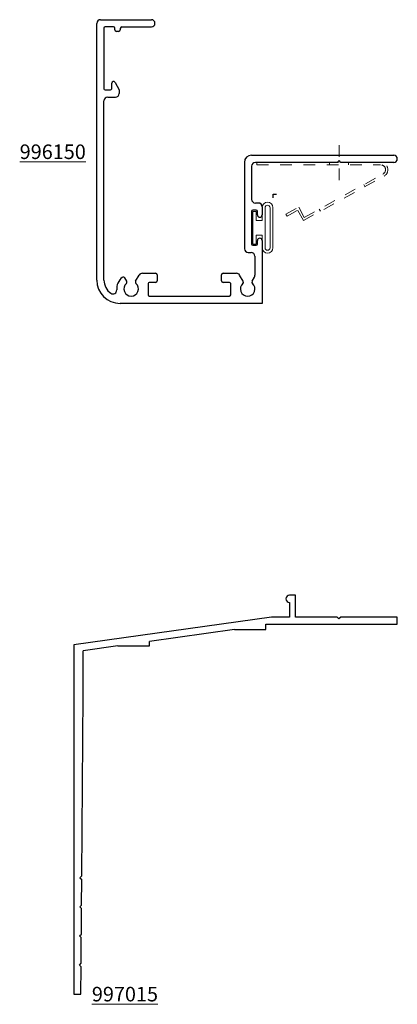
# Model space of a CAD drawing. Units: inches. Extents: x 272.7 to 288.2, y -8.8 to 2.9.
# Drawn here: x 285 to 288.2, y -7.7 to 0.8 of the extents above; entities that cross this region are included whole.
import ezdxf

# ---------------------------------------------------------------- set-up
doc = ezdxf.new("R2010")
doc.units = ezdxf.units.IN
doc.header["$LTSCALE"] = 0.3
doc.header["$MEASUREMENT"] = 0
doc.linetypes.add('HIDDEN2', pattern=[0.1875, 0.125, -0.0625])
doc.layers.get('0').update_dxf_attribs({"linetype": 'CONTINUOUS'})
for name, color, linetype, lineweight in [('DIMENSIONS_NOTES', 7, 'CONTINUOUS', 13), ('Part_Clip', 9, 'HIDDEN2', 0), ('SEAL', 7, 'CONTINUOUS', 13)]:
    doc.layers.add(name, color=color, linetype=linetype, lineweight=lineweight)
doc.layers.add('e996150$0$EXT_PANNING', color=1, linetype='CONTINUOUS')
doc.layers.add('E997015$0$EXT_PANNING', color=1, linetype='CONTINUOUS')
doc.styles.add('ROMANS', font='ROMANS.SHX', dxfattribs={"height": 0.093})

# ---------------------------------------------------------------- blocks, each defined once
blk = doc.blocks.new('Bulb_Pan')
at = {"layer": 'SEAL'}
for p, q in [((0.09, 0.1725), (0.09, 0.0625)), ((0.115, 0.1725), (0.115, -0.1725)), ((0.158, 0.1725), (0.158, -0.1725)), ((0.183, 0.1725), (0.183, -0.1725)), ((0.01, 0.14), (0.04, 0.14)), ((0.01, 0.14), (0.01, -0.14)), ((0.04, 0.14), (0.04, 0.0625)), ((0.04, 0.0625), (0.09, 0.0625)), ((0.04, -0.14), (0.04, -0.0625)), ((0.04, -0.0625), (0.09, -0.0625)), ((0.09, -0.1725), (0.09, -0.0625)), ((0.01, -0.14), (0.04, -0.14))]:
    blk.add_line(p, q, dxfattribs=at)
for centre, radius, start, end in [((0.1365, 0.1725), 0.0465, 0, 180), ((0.1365, 0.1725), 0.0215, 0, 180), ((0.1365, -0.1725), 0.0465, 180, 0), ((0.1365, -0.1725), 0.0215, 180, 0)]:
    blk.add_arc(centre, radius, start, end, dxfattribs=at)
blk = doc.blocks.new('E997015')
at = {"layer": 'E997015$0$EXT_PANNING'}
for p, q in [((1.904, 3.427), (1.854, 3.427)), ((1.904, 3.239), (1.904, 3.427)), ((1.854, 3.365), (1.854, 3.239)), ((1.698, 3.239), (0, 3)), ((1.854, 3.239), (1.698, 3.239)), ((2.263, 3.239), (1.904, 3.239)), ((2.278, 3.224), (2.263, 3.239)), ((2.293, 3.239), (2.278, 3.224)), ((2.778, 3.239), (2.293, 3.239)), ((2.778, 3.177), (2.778, 3.239)), ((1.38, 3.1316), (0.65, 3.0289)), ((1.38, 3.1316), (1.65, 3.1316)), ((1.65, 3.177), (2.778, 3.177)), ((1.65, 3.1316), (1.65, 3.177)), ((0, 3), (0, 0)), ((0.38, 2.9909), (0.08, 2.9486)), ((0.38, 2.9909), (0.65, 2.9909)), ((0.65, 2.9913), (0.65, 3.0292)), ((0.65, 2.9909), (0.65, 3.0289)), ((0.08, 2.574), (0.08, 2.9486)), ((0.0691, 1.015), (0.08, 2.574)), ((0.054, 1.0001), (0.0691, 1.015)), ((0.054, 1.0001), (0.0689, 0.985)), ((0.0674, 0.765), (0.0689, 0.985)), ((0.0522, 0.7501), (0.0674, 0.765)), ((0.0522, 0.7501), (0.0671, 0.735)), ((0.0656, 0.515), (0.0671, 0.735)), ((0.0505, 0.5001), (0.0656, 0.515)), ((0.0505, 0.5001), (0.0654, 0.485)), ((0.0639, 0.265), (0.0654, 0.485)), ((0.0487, 0.2501), (0.0639, 0.265)), ((0.0487, 0.2501), (0.0636, 0.235)), ((0.062, 0), (0.0636, 0.235)), ((0, 0), (0.062, 0))]:
    blk.add_line(p, q, dxfattribs=at)
blk.add_arc((1.854, 3.396), 0.031, 90, 270, dxfattribs=at)
blk = doc.blocks.new('e996150')
at = {"layer": 'e996150$0$EXT_PANNING'}
for p, q in [((-2.518, 1.195), (-2.081, 1.195)), ((-2.55, -1.042), (-2.55, 1.163)), ((-2.488, 1.123), (-2.488, 0.6017)), ((-2.406, 1.133), (-2.478, 1.133)), ((-2.396, 1.1086), (-2.396, 1.123)), ((-2.3487, 1.118), (-2.3487, 1.1086)), ((-2.3337, 1.133), (-2.081, 1.133)), ((-2.3637, 1.0936), (-2.381, 1.0936)), ((-2.422, 0.6017), (-2.422, 0.6497)), ((-2.3928, 0.6568), (-2.3579, 0.5917)), ((-2.478, 0.5917), (-2.432, 0.5917)), ((-2.456, 0.5297), (-2.3899, 0.5297)), ((-2.3579, 0.5917), (-2.3579, 0.5617)), ((-2.488, -1.042), (-2.488, 0.4977)), ((-1.22, 0.031), (0, 0.031)), ((-1.282, -0.031), (-1.282, -0.772)), ((-1.22, -0.063), (-1.22, -0.348)), ((-0.484, -0.031), (-1.188, -0.031)), ((-0.469, -0.016), (-0.484, -0.031)), ((-0.454, -0.031), (-0.469, -0.016)), ((0, -0.031), (-0.454, -0.031)), ((-1.162, -0.38), (-1.188, -0.38)), ((-1.13, -0.412), (-1.13, -0.482)), ((-1.22, -0.452), (-1.22, -0.732)), ((-1.18, -0.442), (-1.21, -0.442)), ((-1.17, -0.482), (-1.17, -0.452)), ((-1.21, -0.742), (-1.18, -0.742)), ((-1.17, -0.732), (-1.17, -0.702)), ((-1.13, -0.702), (-1.13, -1.242)), ((-1.25, -0.804), (-1.224, -0.804)), ((-1.192, -0.836), (-1.192, -1.0007)), ((-2.2165, -1.0517), (-2.1861, -0.999)), ((-2.1584, -0.983), (-2.045, -0.983)), ((-2.03, -0.998), (-2.03, -1.047)), ((-1.479, -1.047), (-1.479, -0.998)), ((-1.464, -0.983), (-1.3506, -0.983)), ((-1.2925, -1.0517), (-1.3229, -0.999)), ((-2.2925, -1.0517), (-2.3087, -1.0236)), ((-2.109, -1.072), (-2.109, -1.17)), ((-2.045, -1.062), (-2.099, -1.062)), ((-1.41, -1.062), (-1.464, -1.062)), ((-1.4, -1.17), (-1.4, -1.072)), ((-1.2165, -1.0517), (-1.1963, -1.0167)), ((-2.099, -1.18), (-1.41, -1.18)), ((-1.13, -1.242), (-2.35, -1.242))]:
    blk.add_line(p, q, dxfattribs=at)
for centre, radius, start, end in [((-2.518, 1.163), 0.032, 90, 180), ((-2.081, 1.164), 0.031, 270, 90), ((-2.478, 1.123), 0.01, 90, 180), ((-2.406, 1.123), 0.01, 0, 90), ((-2.381, 1.1086), 0.015, 180, 270), ((-2.3637, 1.1086), 0.015, 270, 0), ((-2.3337, 1.118), 0.015, 90, 180), ((-2.478, 0.6017), 0.01, 180, 270), ((-2.432, 0.6017), 0.01, 270, 0), ((-2.4064, 0.6491), 0.0156, 29.52656, 177.69363), ((-2.456, 0.4977), 0.032, 90, 180), ((-2.3899, 0.5617), 0.032, 270, 0), ((-1.22, -0.031), 0.062, 90, 180), ((0, 0), 0.031, 270, 90), ((-1.188, -0.063), 0.032, 90, 180), ((-1.188, -0.348), 0.032, 180, 270), ((-1.162, -0.412), 0.032, 0, 90), ((-1.21, -0.452), 0.01, 90, 180), ((-1.18, -0.452), 0.01, 360, 90), ((-1.15, -0.482), 0.02, 180, 0), ((-1.21, -0.732), 0.01, 180, 270), ((-1.18, -0.732), 0.01, 270, 0), ((-1.15, -0.702), 0.02, 0, 180), ((-1.25, -0.772), 0.032, 180, 270), ((-1.224, -0.836), 0.032, 0, 90), ((-2.1584, -1.015), 0.032, 90, 150), ((-2.045, -0.998), 0.015, 0, 90), ((-1.464, -0.998), 0.015, 90, 180), ((-1.3506, -1.015), 0.032, 30, 90), ((-1.224, -1.0007), 0.032, 330, 0), ((-2.35, -1.042), 0.2, 180, 270), ((-2.35, -1.042), 0.138, 180, 235.14574), ((-2.2545, -1.1175), 0.1245, 127.87349, 184.20833), ((-2.3217, -1.0311), 0.015, 30, 127.87349), ((-2.2545, -1.1175), 0.0625, 131.15994, 48.84006), ((-2.3055, -1.0592), 0.015, 311.15994, 30), ((-2.2035, -1.0592), 0.015, 150, 228.84006), ((-2.099, -1.072), 0.01, 90, 180), ((-2.045, -1.047), 0.015, 270, 0), ((-1.464, -1.047), 0.015, 180, 270), ((-1.41, -1.072), 0.01, 0, 90), ((-1.2545, -1.1175), 0.0625, 131.15994, 48.84006), ((-1.3055, -1.0592), 0.015, 311.15994, 30), ((-1.2035, -1.0592), 0.015, 150, 228.84006), ((-2.4106, -1.129), 0.032, 235.14574, 4.20833), ((-2.099, -1.17), 0.01, 180, 270), ((-1.41, -1.17), 0.01, 270, 0)]:
    blk.add_arc(centre, radius, start, end, dxfattribs=at)
blk = doc.blocks.new('Clip')
at = {"layer": 'Part_Clip', "ltscale": 0.5}
blk.add_line((46.8264, 1.2499), (46.8264, 0.9359), dxfattribs=at)
at = {"layer": 'Part_Clip'}
for p, q in [((46.1204, 1.1018), (47.1829, 1.1018)), ((46.1204, 1.0818), (46.1204, 1.1018)), ((46.7454, 1.1018), (46.7454, 1.0818)), ((46.9074, 1.1018), (46.9074, 1.0818)), ((46.1204, 1.0818), (47.1829, 1.0818)), ((46.5199, 0.6018), (47.2131, 0.9846)), ((46.5278, 0.629), (47.2034, 1.0021)), ((47.0393, 0.9115), (47.049, 0.8939)), ((46.3695, 0.6569), (46.479, 0.7173)), ((46.3792, 0.6394), (46.4711, 0.6901)), ((46.5199, 0.6018), (46.4711, 0.6901)), ((46.5278, 0.629), (46.479, 0.7173)), ((46.6559, 0.6997), (46.6655, 0.6822)), ((46.3792, 0.6394), (46.3695, 0.6569))]:
    blk.add_line(p, q, dxfattribs=at)
for radius in [0.0625, 0.0425]:
    blk.add_arc((47.1829, 1.0393), radius, 298.90767, 90, dxfattribs=at)

msp = doc.modelspace()

# ---------------------------------------------------------------- linework, layer by layer
for p, q in [((287.1303, -0.7099), (287.1613, -0.7099)), ((287.1303, -0.7409), (287.1303, -0.7099))]:
    msp.add_line(p, q)

# ---------------------------------------------------------------- block references
for name, p in [('e996150', (288.1663, -0.4059)), ('Bulb_Pan', (286.9463, -0.998)), ('E997015', (285.4183, -7.5816))]:
    msp.add_blockref(name, p)
at = {"layer": 'DIMENSIONS_NOTES'}
msp.add_blockref('Clip', (240.8709, -1.5387), dxfattribs=at)

# ---------------------------------------------------------------- texts
at = {"layer": 'DIMENSIONS_NOTES', "char_height": 0.125, "width": 0.75, "style": 'ROMANS'}
for s, insert, attachment_point in [('{\\L996150}', (285.5223, -0.3454), 6), ('{\\L997015}', (285.5743, -7.5816), 4)]:
    msp.add_mtext(s, dxfattribs=dict(at, insert=insert, attachment_point=attachment_point))

doc.saveas('drawing.dxf')
